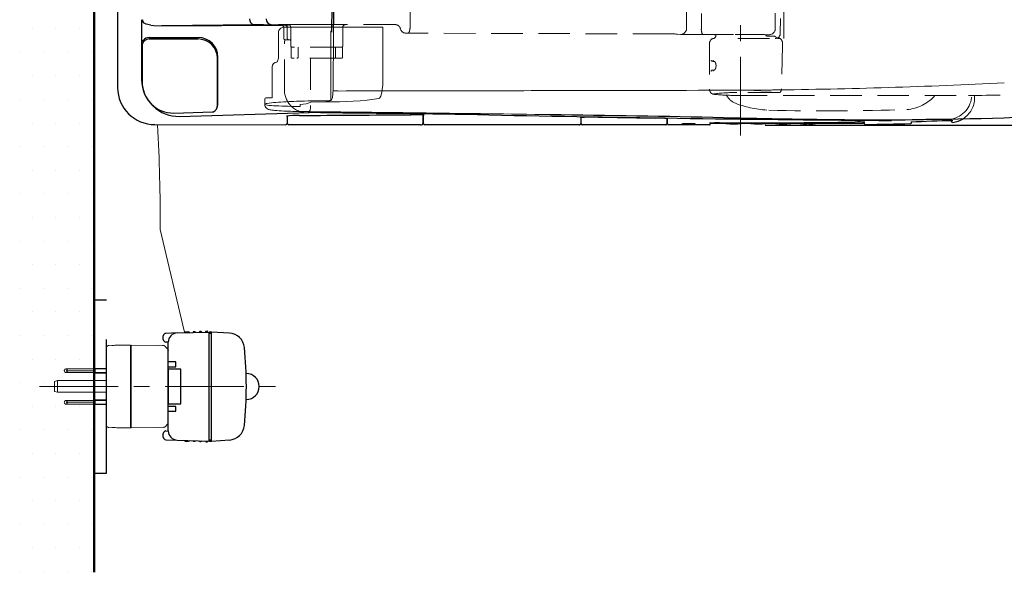
# Model space of a CAD drawing. Units: millimetres. Extents: x 190 to 2590, y 3374 to 6818.
# Drawn here: x 581 to 979, y 5848 to 6071 of the extents above; entities that cross this region are included whole.
import ezdxf

# ---------------------------------------------------------------- set-up
doc = ezdxf.new("R2010")
doc.units = ezdxf.units.MM
for name, pattern in [('CENTER', [50.8, 31.75, -6.35, 6.35, -6.35]), ('DASHED', [19.05, 12.7, -6.35]), ('DIVIDE', [134.868421, 53.947368, -26.973684, 0, -26.973684, 0, -26.973684])]:
    doc.linetypes.add(name, pattern=pattern)
doc.layers.add('1', color=7, linetype='Continuous')
doc.layers.add('繪圖線', color=7, linetype='Continuous')
for name, color, linetype, lineweight in [('中心線', 2, 'CENTER', 5), ('標註線', 7, 'Continuous', 9), ('牆壁線', 4, 'Continuous', 50)]:
    doc.layers.add(name, color=color, linetype=linetype, lineweight=lineweight)
doc.layers.get('0').off()
doc.styles.get("Standard").update_dxf_attribs({"font": 'msjh.ttf', "height": 30})
doc.dimstyles.get("Standard").update_dxf_attribs({"dimtxt": 30, "dimasz": 15, "dimexe": 0, "dimexo": 10, "dimgap": 10, "dimtad": 0, "dimtih": 1, "dimtoh": 1, "dimdec": 1, "dimdsep": 46, "dimtxsty": 'Standard', "dimblk": 'OPEN30', "dimcen": 0.09, "dimadec": 0, "dimazin": 2, "dimtfac": 1, "dimtdec": 1, "dimtofl": 0, "dimtmove": 1, "dimatfit": 3, "dimldrblk": 'OPEN30', "dimfxl": 0, "dimtolj": 1, "dimtzin": 0, "dimarcsym": 0})

# ---------------------------------------------------------------- blocks, each defined once
blk = doc.blocks.new('_Open30')
at = {"color": 0, "linetype": 'ByBlock', "lineweight": -2}
for p, q in [((-1, 0.268), (0, 0)), ((0, 0), (-1, -0.268)), ((0, 0), (-1, 0))]:
    blk.add_line(p, q, dxfattribs=at)
blk = doc.blocks.new('*D14')
at = {"layer": 'Defpoints', "color": 0}
for p in [(872.19, 6417.51), (872.19, 6028.51), (1574.96, 6028.51)]:
    blk.add_point(p, dxfattribs=at)
at = {"layer": '標註線', "color": 0, "lineweight": -2}
for p, q in [((882.19, 6417.51), (1574.96, 6417.51)), ((1574.96, 6402.51), (1574.96, 6248.52)), ((1574.96, 6043.51), (1574.96, 6197.51)), ((882.19, 6028.51), (1574.96, 6028.51))]:
    blk.add_line(p, q, dxfattribs=at)
at = {"layer": '標註線', "color": 0, "lineweight": -2, "xscale": 15, "yscale": 15, "zscale": 15}
for p, rotation in [((1574.96, 6417.51), 90), ((1574.96, 6028.51), 270)]:
    blk.add_blockref('_Open30', p, dxfattribs=dict(at, rotation=rotation))
at = {"layer": '標註線', "color": 0, "insert": (1574.96, 6223.01), "char_height": 30, "attachment_point": 5}
blk.add_mtext('\\A1;389', dxfattribs=at)

msp = doc.modelspace()

# ---------------------------------------------------------------- hatches: boundary and pattern name
at = {"layer": '繪圖線', "lineweight": 0}
h = msp.add_hatch(dxfattribs=at)
h.set_pattern_fill('DOTS', color=256, scale=6)
h.set_pattern_definition([(0, (114.985, 0), (4.7625, 9.525), [0, -9.525])])
h.paths.add_polyline_path([(611.41, 6097.51), (603.61, 6097.75), (602.41, 6098.95), (602.41, 6117.08), (603.61, 6118.28), (611.41, 6118.52), (611.41, 6223.01), (581.41, 6223.01), (581.41, 5848.01), (611.41, 5848.01), (611.41, 5915.85), (611.08, 5915.94), (600.61, 5915.94), (600.61, 5917.4), (611.08, 5917.4), (611.41, 5917.48), (611.41, 5920.7), (596.67, 5920.7), (595.4, 5920.95), (595.4, 5923.01), (596.67, 5923.01), (596.67, 5925.39), (611.41, 5925.39), (611.41, 5928.55), (611.08, 5928.63), (600.61, 5928.63), (600.61, 5930.09), (611.08, 5930.09), (611.41, 5930.17)])
h.paths.add_polyline_path([(600.42, 5930.09), (600.42, 5929.39), (600.42, 5928.63), (600.16, 5928.63), (600.1, 5928.63), (599.59, 5928.63), (599.47, 5929.14), (599.37, 5929.51), (599.76, 5930.09)], flags=16)
h.paths.add_polyline_path([(600.42, 5917.4), (600.42, 5916.7), (600.42, 5915.94), (600.16, 5915.94), (600.1, 5915.94), (599.59, 5915.94), (599.47, 5916.45), (599.37, 5916.81), (599.76, 5917.4)], flags=16)

# ---------------------------------------------------------------- linework, layer by layer
at = {"layer": '1', "color": 0, "lineweight": 18}
for points in [[(616.41, 5938.6), (616.41, 5938.6), (616.41, 5938.79), (616.41, 5938.79), (616.41, 5938.91), (616.47, 5938.91), (616.47, 5938.98), (616.47, 5938.98), (616.47, 5938.98), (616.47, 5939.04), (616.47, 5939.04), (616.54, 5939.04), (616.54, 5939.1), (616.54, 5939.1), (616.54, 5939.1), (616.54, 5939.17), (616.54, 5939.17), (616.6, 5939.17), (616.6, 5939.17), (616.6, 5939.17), (616.6, 5939.23), (616.6, 5939.23), (616.67, 5939.23), (616.67, 5939.29), (616.67, 5939.29), (616.67, 5939.29), (616.67, 5939.29), (616.67, 5939.29), (616.73, 5939.29), (616.73, 5939.36), (616.73, 5939.36), (616.73, 5939.36), (616.73, 5939.36), (616.79, 5939.36), (616.79, 5939.42), (616.79, 5939.42), (616.79, 5939.42), (616.86, 5939.42), (616.86, 5939.42), (616.86, 5939.42), (616.86, 5939.48), (616.92, 5939.48), (616.92, 5939.48), (616.92, 5939.48), (616.98, 5939.48), (616.98, 5939.48), (616.98, 5939.55), (617.05, 5939.55), (617.05, 5939.55), (617.11, 5939.55), (617.11, 5939.55), (617.17, 5939.55), (617.17, 5939.61), (617.36, 5939.61)], [(617.36, 5939.61), (626.06, 5939.74)], [(618.57, 5939.61), (619.33, 5939.61), (619.84, 5939.68), (620.54, 5939.68)], [(620.54, 5939.68), (626.06, 5939.74)], [(626.06, 5939.74), (626.06, 5938.72)], [(626.06, 5939.29), (626.38, 5939.23)], [(626.38, 5939.74), (639.45, 5939.55)], [(626.38, 5938.72), (626.38, 5939.74)], [(626.38, 5939.74), (637.55, 5939.55)], [(639.26, 5939.55), (639.01, 5939.55)], [(639.45, 5939.55), (639.64, 5939.55), (639.7, 5939.48), (639.77, 5939.48), (639.77, 5939.48), (639.83, 5939.48), (639.83, 5939.48), (639.83, 5939.48), (639.9, 5939.42), (639.9, 5939.42), (639.9, 5939.42), (639.96, 5939.42), (639.96, 5939.42), (639.96, 5939.42), (640.02, 5939.36), (640.02, 5939.36), (640.02, 5939.36), (640.02, 5939.36), (640.09, 5939.36), (640.09, 5939.29), (640.09, 5939.29), (640.09, 5939.29), (640.15, 5939.29), (640.15, 5939.29), (640.15, 5939.29), (640.15, 5939.23), (640.15, 5939.23), (640.15, 5939.23)], [(640.15, 5939.23), (641.1, 5938.28)], [(616.41, 5907.43), (616.41, 5938.6)], [(626.06, 5907.31), (626.06, 5938.72)], [(626.38, 5907.31), (626.38, 5938.72)], [(641.1, 5938.28), (641.1, 5938.28), (641.16, 5938.22), (641.16, 5938.22), (641.16, 5938.22), (641.16, 5938.22), (641.16, 5938.22), (641.16, 5938.15), (641.23, 5938.15), (641.23, 5938.15), (641.23, 5938.15), (641.23, 5938.09), (641.23, 5938.09), (641.23, 5938.09), (641.29, 5938.09), (641.29, 5938.03), (641.29, 5938.03), (641.29, 5938.03), (641.29, 5937.96), (641.29, 5937.96), (641.36, 5937.96), (641.36, 5937.9), (641.36, 5937.9), (641.36, 5937.83), (641.36, 5937.77), (641.36, 5937.71), (641.42, 5937.71), (641.42, 5937.58)], [(641.36, 5937.58), (641.36, 5908.45)], [(616.41, 5907.43), (616.41, 5907.43), (616.41, 5907.24), (616.41, 5907.24), (616.41, 5907.18), (616.47, 5907.18), (616.47, 5907.12), (616.47, 5907.12), (616.47, 5907.05), (616.47, 5907.05), (616.47, 5906.99), (616.54, 5906.99), (616.54, 5906.99), (616.54, 5906.92), (616.54, 5906.92), (616.54, 5906.92), (616.54, 5906.86), (616.6, 5906.86), (616.6, 5906.86), (616.6, 5906.86), (616.6, 5906.86), (616.6, 5906.8), (616.67, 5906.8), (616.67, 5906.8), (616.67, 5906.8), (616.67, 5906.73), (616.67, 5906.73), (616.67, 5906.73), (616.73, 5906.73), (616.73, 5906.73), (616.73, 5906.73), (616.73, 5906.67), (616.73, 5906.67), (616.79, 5906.67), (616.79, 5906.67), (616.79, 5906.67), (616.79, 5906.61), (616.86, 5906.61), (616.86, 5906.61), (616.86, 5906.61), (616.86, 5906.61), (616.92, 5906.61), (616.92, 5906.54), (616.92, 5906.54), (616.98, 5906.54), (616.98, 5906.54), (616.98, 5906.54), (617.05, 5906.54), (617.05, 5906.48), (617.11, 5906.48), (617.11, 5906.48), (617.17, 5906.48), (617.17, 5906.48), (617.36, 5906.48)], [(626.06, 5907.31), (626.06, 5906.29), (626.06, 5906.29)], [(626.38, 5906.29), (626.38, 5907.31)], [(641.1, 5907.75), (640.15, 5906.8)], [(641.36, 5908.45), (641.36, 5908.26), (641.36, 5908.26), (641.36, 5908.19), (641.36, 5908.19), (641.36, 5908.13), (641.29, 5908.13), (641.29, 5908.07), (641.29, 5908.07), (641.29, 5908.07), (641.29, 5908), (641.29, 5908), (641.23, 5908), (641.23, 5907.94), (641.23, 5907.94), (641.23, 5907.94), (641.23, 5907.94), (641.23, 5907.88), (641.16, 5907.88), (641.16, 5907.88), (641.16, 5907.88), (641.16, 5907.81), (641.16, 5907.81)], [(626.06, 5906.29), (617.36, 5906.42)], [(620.54, 5906.35), (620.54, 5906.35), (619.9, 5906.42), (619.08, 5906.42), (618.7, 5906.42), (618.57, 5906.42)], [(626.06, 5906.29), (620.54, 5906.35)], [(626.06, 5906.8), (626.38, 5906.8)], [(626.38, 5906.29), (626.06, 5906.29)], [(639.45, 5906.48), (626.38, 5906.29)], [(637.55, 5906.48), (626.38, 5906.29)], [(626.38, 5906.29), (626.38, 5906.29)], [(640.15, 5906.8), (640.15, 5906.8), (640.15, 5906.8), (640.09, 5906.73), (640.09, 5906.73), (640.09, 5906.73), (640.09, 5906.73), (640.02, 5906.73), (640.02, 5906.73), (640.02, 5906.67), (640.02, 5906.67), (639.96, 5906.67), (639.96, 5906.67), (639.96, 5906.67), (639.9, 5906.67), (639.9, 5906.61), (639.9, 5906.61), (639.9, 5906.61), (639.83, 5906.61), (639.83, 5906.61), (639.77, 5906.61), (639.77, 5906.54), (639.7, 5906.54), (639.7, 5906.54), (639.58, 5906.54), (639.58, 5906.54), (639.45, 5906.54)]]:
    msp.add_lwpolyline(points, dxfattribs=at)
at = {"layer": '1', "color": 0, "lineweight": 9}
for points in [[(640.21, 5939.17), (640.15, 5939.23)], [(626.06, 5938.79), (626.38, 5938.79)], [(641.16, 5938.22), (641.1, 5938.28)], [(641.16, 5938.15), (641.16, 5938.22)], [(641.1, 5907.75), (641.16, 5907.81)], [(641.16, 5907.81), (641.16, 5907.88)], [(617.36, 5906.42), (617.36, 5906.48)], [(617.36, 5906.48), (617.36, 5906.48)]]:
    msp.add_lwpolyline(points, dxfattribs=at)
at = {"layer": '中心線', "linetype": 'CENTER'}
for p, q in [((872.19, 6024.38), (872.19, 6430.37)), ((589.36, 5923.01), (687.86, 5923.01))]:
    msp.add_line(p, q, dxfattribs=at)
at = {"layer": '標註線'}
msp.add_line((611.41, 5958.01), (611.41, 5888.01), dxfattribs=at)
at = {"layer": '牆壁線'}
msp.add_line((611.41, 5848.01), (611.41, 6598.01), dxfattribs=at)
at = {"layer": '繪圖線', "color": 7}
for p, q in [((620.91, 6402.34), (620.91, 6043.69)), ((630.6, 6071.06), (631.31, 6069.87)), ((630.6, 6071.06), (630.6, 6046.88)), ((632.47, 6069.22), (631.31, 6069.87)), ((634.39, 6068.9), (632.47, 6069.22)), ((634.39, 6068.9), (635.57, 6068.79)), ((635.57, 6068.79), (638.7, 6068.65)), ((675.86, 6069), (638.7, 6068.65)), ((638.7, 6068.65), (686.98, 6068.84)), ((679.83, 6069), (675.86, 6069)), ((630.65, 6046.88), (630.65, 6062.77)), ((633.67, 6063.91), (653.38, 6063.91)), ((633.67, 6063.31), (653.38, 6063.31)), ((630.77, 6061), (630.78, 6061.13)), ((630.77, 6061), (630.77, 6046.43)), ((661.18, 6036.51), (661.18, 6055.51)), ((661.38, 6036.94), (661.38, 6055.91)), ((643.6, 6033.37), (659.27, 6033.83)), ((645.95, 6032.05), (698.26, 6033.57)), ((689.28, 6032.22), (689.28, 6029.21)), ((689.48, 6029.21), (689.48, 6032.24)), ((698.26, 6033.57), (697.92, 6033.58)), ((744.08, 6032.59), (744.08, 6029.18)), ((744.28, 6029.18), (744.28, 6032.57)), ((807.78, 6031.57), (807.78, 6029.14)), ((807.78, 6030.62), (807.98, 6030.62)), ((807.98, 6029.12), (807.98, 6031.59)), ((814.81, 6031.75), (837.99, 6031.35)), ((842.58, 6031.11), (842.58, 6029.09)), ((842.58, 6030.59), (842.78, 6030.59)), ((842.78, 6029.11), (842.78, 6031.09)), ((635.94, 6028.73), (688.78, 6028.71)), ((689.28, 6030.19), (689.48, 6030.19)), ((743.08, 6028.66), (689.98, 6028.71)), ((744.08, 6030.16), (744.28, 6030.16)), ((807.28, 6028.64), (744.78, 6028.68)), ((808.48, 6028.62), (808.48, 6028.62)), ((842.08, 6028.59), (808.48, 6028.62)), ((842.08, 6028.59), (842.08, 6028.59)), ((859.58, 6028.6), (843.28, 6028.61)), ((848.6, 6028.96), (848.65, 6029)), ((848.6, 6028.96), (848.72, 6028.93)), ((848.65, 6029), (849.01, 6029.04)), ((848.72, 6028.93), (849.15, 6028.89)), ((849.83, 6029.07), (849.93, 6029.07)), ((849.83, 6029.06), (849.83, 6029.07)), ((849.93, 6029.07), (851.13, 6029.07)), ((849.93, 6028.96), (852.64, 6028.96)), ((852.38, 6028.93), (850.18, 6028.93)), ((850.43, 6028.9), (852.14, 6028.9)), ((851.13, 6029.07), (851.13, 6029.07)), ((851.23, 6028.97), (851.33, 6028.97)), ((851.43, 6029.07), (852.63, 6029.07)), ((851.43, 6029.07), (851.43, 6029.07)), ((852.63, 6029.07), (852.73, 6029.07)), ((852.64, 6029.07), (852.85, 6029.07)), ((852.73, 6029.07), (852.73, 6029.06)), ((853.92, 6029), (853.58, 6029.04)), ((853.7, 6028.91), (853.96, 6028.95)), ((853.98, 6028.97), (853.92, 6029)), ((853.96, 6028.95), (853.98, 6028.97)), ((860.08, 6029.32), (860.08, 6029.1)), ((921.78, 6029.21), (860.48, 6029.21)), ((921.78, 6029.21), (918.48, 6029.21)), ((921.98, 6029.7), (921.98, 6029.41)), ((922.18, 6029.29), (922.18, 6029.69)), ((639.36, 5941.97), (639.36, 5943.48)), ((644.94, 5944.62), (640.32, 5944.48)), ((644.94, 5944.62), (657.86, 5945.01)), ((649.55, 5945.06), (648.15, 5945.01)), ((652.05, 5945.13), (651.65, 5945.12)), ((654.55, 5945.21), (654.15, 5945.2)), ((657.05, 5945.29), (656.65, 5945.28)), ((658.86, 5945.01), (657.86, 5945.01)), ((657.86, 5901.01), (657.86, 5945.01)), ((657.86, 5944.51), (658.86, 5944.51)), ((666.03, 5944.6), (658.86, 5945.01)), ((658.86, 5901.01), (658.86, 5945.01)), ((641.36, 5940.92), (640.31, 5940.97)), ((641.36, 5905.1), (641.36, 5940.92)), ((672.78, 5928.21), (672.86, 5928.21)), ((672.78, 5917.81), (672.86, 5917.81)), ((639.36, 5902.55), (639.36, 5904.06)), ((640.31, 5905.05), (641.36, 5905.1)), ((640.32, 5901.55), (644.94, 5901.41)), ((644.94, 5901.41), (657.86, 5901.01)), ((648.15, 5901.01), (649.55, 5900.97)), ((651.65, 5900.91), (652.05, 5900.89)), ((654.15, 5900.83), (654.55, 5900.82)), ((656.65, 5900.75), (657.05, 5900.74)), ((657.86, 5901.51), (658.86, 5901.51)), ((657.86, 5901.01), (658.86, 5901.01)), ((658.86, 5901.01), (666.03, 5901.43))]:
    msp.add_line(p, q, dxfattribs=at)
at = {"layer": '繪圖線', "color": 7, "linetype": 'DASHED', "lineweight": 0}
for p, q in [((889.74, 6063.47), (889.74, 6381.11)), ((850.5, 6067.65), (850.5, 6378.38)), ((856.48, 6378.43), (856.48, 6067.6)), ((886.28, 6378.51), (886.28, 6067.51)), ((888.27, 6065.5), (888.32, 6071.52)), ((687.98, 6063.51), (687.98, 6067.84)), ((689.38, 6063.51), (689.38, 6067.9)), ((690.78, 6060.51), (690.78, 6068.01)), ((707.39, 6069.14), (710.98, 6069.09)), ((711.78, 6068.04), (711.78, 6060.51)), ((688.23, 6062.17), (688.29, 6062.32)), ((688.27, 6063.07), (688.32, 6063.02)), ((688.32, 6063.02), (688.35, 6062.96)), ((688.37, 6062.86), (688.35, 6062.96)), ((688.38, 6062.75), (688.37, 6062.86)), ((689.88, 6063.01), (688.48, 6063.01)), ((690.29, 6063.01), (689.88, 6063.01)), ((690.29, 6063.01), (690.33, 6063.02)), ((738.1, 6065.66), (737.08, 6065.66)), ((738.25, 6065.71), (738.1, 6065.66)), ((841.5, 6065.34), (738.1, 6065.66)), ((738.4, 6065.85), (738.25, 6065.71)), ((848.01, 6065.15), (846.77, 6065.28)), ((869.38, 6065.12), (856.98, 6065.1)), ((861.74, 6065.01), (861.74, 6064.99)), ((861.74, 6064.99), (861.9, 6064.98)), ((861.9, 6064.98), (862.25, 6064.96)), ((862.25, 6065.04), (862.25, 6064.51)), ((871.19, 6063.51), (887.32, 6063.51)), ((882.34, 6064.97), (882.58, 6064.98)), ((882.58, 6064.98), (882.74, 6064.99)), ((882.74, 6064.99), (882.74, 6065.01)), ((885.54, 6064.46), (883.54, 6064.46)), ((883.78, 6065.01), (883.77, 6065.02)), ((887.32, 6063.51), (887.75, 6063.56)), ((887.75, 6063.56), (887.85, 6063.59)), ((688.23, 6042.35), (688.23, 6062.17)), ((690.88, 6060.23), (690.88, 6056.01)), ((711.28, 6060.01), (691.28, 6060.01)), ((693.78, 6056.01), (693.78, 6060.01)), ((708.78, 6056.01), (708.78, 6060.01)), ((711.69, 6056.01), (711.69, 6060.2)), ((859.74, 6061.64), (859.74, 6043.01)), ((711.19, 6055.51), (691.38, 6055.51)), ((698.73, 6055.51), (698.73, 6036.07)), ((861.69, 6054.25), (861.6, 6054.25)), ((861.6, 6054.25), (861.61, 6054.25)), ((861.6, 6050.77), (861.69, 6050.78)), ((861.6, 6050.77), (861.68, 6050.77)), ((861.61, 6050.77), (861.6, 6050.77)), ((861.61, 6050.77), (861.6, 6050.77)), ((880.39, 6042.43), (872.09, 6042.81)), ((884.65, 6042.26), (880.39, 6042.43)), ((870.35, 6040.51), (964.27, 6040.51)), ((965.55, 6040.52), (965.55, 6040.36)), ((966.69, 6039.52), (966.7, 6039.52)), ((966.7, 6039.52), (966.7, 6040.52))]:
    msp.add_line(p, q, dxfattribs=at)
at = {"layer": '繪圖線', "color": 7, "lineweight": 0}
for p, q in [((686.98, 6068.84), (686.98, 6068.85)), ((687.13, 6068.86), (688.54, 6068.88)), ((707.39, 6068.01), (687.86, 6068.01)), ((688.38, 6068.9), (688.38, 6068.91)), ((688.59, 6068.91), (689.78, 6068.93)), ((689.78, 6068.93), (689.78, 6069.04)), ((690.78, 6068.01), (690.78, 6068.04)), ((691.59, 6069.09), (695.38, 6069.15)), ((707.19, 6069.15), (707.39, 6069.14)), ((707.39, 6068.01), (727.88, 6068.01)), ((727.88, 6068.01), (727.88, 6044.79)), ((685.86, 6066.01), (685.86, 6056.01)), ((706.97, 6038.55), (706.97, 6066.02)), ((683.32, 6052.01), (683.32, 6039.74)), ((680.28, 6036.94), (680.28, 6039.01)), ((680.78, 6039.51), (683.09, 6039.51)), ((721.57, 6038.56), (726.27, 6039.24)), ((694.63, 6036.91), (694.63, 6036.06)), ((638.13, 5986.33), (647.94, 5944.92))]:
    msp.add_line(p, q, dxfattribs=at)
at = {"layer": '繪圖線', "color": 7, "linetype": 'DIVIDE'}
for p, q in [((611.41, 5958.01), (616.41, 5958.01)), ((616.41, 5888.01), (616.41, 5958.01)), ((644.36, 5933.01), (641.36, 5933.01)), ((644.36, 5931.01), (644.36, 5933.01)), ((641.36, 5931.01), (644.36, 5931.01)), ((641.36, 5930.01), (641.36, 5916.01)), ((646.36, 5930.01), (641.36, 5930.01)), ((646.36, 5916.01), (646.36, 5930.01)), ((641.36, 5916.01), (646.36, 5916.01)), ((644.36, 5915.01), (641.36, 5915.01)), ((641.36, 5913.01), (644.36, 5913.01)), ((644.36, 5913.01), (644.36, 5915.01)), ((611.41, 5888.01), (616.41, 5888.01))]:
    msp.add_line(p, q, dxfattribs=at)
at = {"layer": '繪圖線', "color": 0, "lineweight": 0}
for points in [[(600.16, 5930.09), (599.97, 5930.09), (599.72, 5930.03), (599.59, 5929.84), (599.47, 5929.65), (599.4, 5929.46), (599.4, 5929.39)], [(599.4, 5929.39), (599.47, 5929.14), (599.53, 5928.89), (599.72, 5928.76), (599.91, 5928.63), (600.1, 5928.63), (600.16, 5928.63)], [(600.1, 5929.39), (600.1, 5929.33)], [(600.1, 5929.39), (600.42, 5929.39)], [(600.1, 5929.33), (600.42, 5929.33)], [(600.16, 5930.09), (600.42, 5930.09)], [(600.16, 5928.63), (600.42, 5928.63)], [(600.42, 5929.39), (600.42, 5930.09)], [(600.42, 5930.09), (600.61, 5930.09)], [(600.61, 5929.39), (600.42, 5929.39)], [(600.42, 5928.63), (600.42, 5929.33)], [(600.42, 5929.33), (600.61, 5929.33)], [(600.61, 5928.63), (600.42, 5928.63)], [(600.61, 5930.09), (600.61, 5929.39)], [(600.61, 5930.09), (611.27, 5930.09)], [(600.61, 5929.39), (611.27, 5929.39)], [(600.61, 5929.33), (600.61, 5928.63)], [(600.61, 5929.33), (611.27, 5929.33)], [(600.61, 5928.63), (611.27, 5928.63)], [(611.27, 5929.39), (611.27, 5930.09)], [(611.33, 5930.09), (611.27, 5930.09)], [(611.27, 5929.39), (611.33, 5929.39)], [(611.27, 5928.63), (611.27, 5929.33)], [(611.27, 5929.33), (611.33, 5929.33)], [(611.33, 5928.63), (611.27, 5928.63)], [(611.33, 5930.15), (611.84, 5930.28)], [(611.84, 5930.15), (611.33, 5929.96)], [(611.33, 5929.96), (611.33, 5930.15), (611.33, 5930.15)], [(611.33, 5929.96), (611.33, 5928.76)], [(611.33, 5928.76), (611.84, 5928.63)], [(611.33, 5928.57), (611.33, 5928.76)], [(611.84, 5928.44), (611.33, 5928.57)], [(611.84, 5930.28), (611.84, 5930.35), (611.84, 5930.35)], [(611.84, 5930.35), (616.35, 5930.35)], [(611.84, 5930.28), (611.84, 5930.28), (611.84, 5930.28), (611.84, 5930.22), (611.84, 5930.15)], [(611.84, 5930.09), (611.84, 5930.15)], [(616.35, 5930.09), (611.84, 5930.09)], [(611.84, 5930.09), (611.84, 5928.63)], [(611.84, 5928.63), (616.35, 5928.63)], [(611.84, 5928.63), (611.84, 5928.57), (611.84, 5928.5), (611.84, 5928.44), (611.84, 5928.44)], [(616.35, 5928.44), (611.84, 5928.44)], [(616.35, 5930.28), (616.35, 5930.47), (616.35, 5930.47), (616.35, 5930.47)], [(616.35, 5930.47), (616.41, 5930.47)], [(616.41, 5930.28), (616.35, 5930.28)], [(616.35, 5928.44), (616.35, 5930.28)], [(616.35, 5928.44), (616.41, 5928.44)], [(616.35, 5928.25), (616.35, 5928.44)], [(616.41, 5928.25), (616.35, 5928.25)], [(595.4, 5925.08), (596.67, 5925.39)], [(595.4, 5920.95), (595.4, 5925.08)], [(596.67, 5925.39), (596.67, 5920.7)], [(596.67, 5925.39), (616.41, 5925.39)], [(595.4, 5920.95), (596.67, 5920.7)], [(596.67, 5920.7), (616.41, 5920.7)], [(600.16, 5917.4), (599.97, 5917.4), (599.72, 5917.33), (599.59, 5917.14), (599.47, 5916.95), (599.4, 5916.76), (599.4, 5916.7)], [(599.4, 5916.7), (599.47, 5916.45), (599.53, 5916.19), (599.72, 5916.06), (599.91, 5915.94), (600.1, 5915.94), (600.16, 5915.94)], [(600.1, 5916.7), (600.1, 5916.64)], [(600.1, 5916.7), (600.42, 5916.7)], [(600.1, 5916.64), (600.42, 5916.64)], [(600.16, 5917.4), (600.42, 5917.4)], [(600.16, 5915.94), (600.42, 5915.94)], [(600.42, 5916.7), (600.42, 5917.4)], [(600.42, 5917.4), (600.61, 5917.4)], [(600.61, 5916.7), (600.42, 5916.7)], [(600.42, 5915.94), (600.42, 5916.64)], [(600.42, 5916.64), (600.61, 5916.64)], [(600.61, 5915.94), (600.42, 5915.94)], [(600.61, 5917.4), (600.61, 5916.7)], [(600.61, 5917.4), (611.27, 5917.4)], [(600.61, 5916.7), (611.27, 5916.7)], [(600.61, 5916.64), (600.61, 5915.94)], [(600.61, 5916.64), (611.27, 5916.64)], [(600.61, 5915.94), (611.27, 5915.94)], [(611.27, 5916.7), (611.27, 5917.4)], [(611.33, 5917.4), (611.27, 5917.4)], [(611.27, 5916.7), (611.33, 5916.7)], [(611.27, 5915.94), (611.27, 5916.64)], [(611.27, 5916.64), (611.33, 5916.64)], [(611.33, 5915.94), (611.27, 5915.94)], [(611.33, 5917.46), (611.84, 5917.59)], [(611.84, 5917.46), (611.33, 5917.27)], [(611.33, 5917.27), (611.33, 5917.46), (611.33, 5917.46)], [(611.33, 5917.27), (611.33, 5916.06)], [(611.33, 5916.06), (611.84, 5915.94)], [(611.33, 5915.87), (611.33, 5916.06)], [(611.84, 5915.75), (611.33, 5915.87)], [(611.84, 5917.59), (611.84, 5917.65), (611.84, 5917.65)], [(611.84, 5917.65), (616.35, 5917.65)], [(611.84, 5917.59), (611.84, 5917.59), (611.84, 5917.59), (611.84, 5917.52), (611.84, 5917.46)], [(611.84, 5917.4), (611.84, 5917.46)], [(616.35, 5917.4), (611.84, 5917.4)], [(611.84, 5917.4), (611.84, 5915.94)], [(611.84, 5915.94), (616.35, 5915.94)], [(611.84, 5915.94), (611.84, 5915.87), (611.84, 5915.81), (611.84, 5915.75), (611.84, 5915.75)], [(616.35, 5915.75), (611.84, 5915.75)], [(616.35, 5917.59), (616.35, 5917.78), (616.35, 5917.78), (616.35, 5917.78)], [(616.35, 5917.78), (616.41, 5917.78)], [(616.41, 5917.59), (616.35, 5917.59)], [(616.35, 5915.75), (616.35, 5917.59)], [(616.35, 5915.75), (616.41, 5915.75)], [(616.35, 5915.56), (616.35, 5915.75)], [(616.41, 5915.56), (616.35, 5915.56)]]:
    msp.add_lwpolyline(points, dxfattribs=at)
at = {"layer": '繪圖線', "color": 7, "linetype": 'DASHED', "lineweight": 0}
for centre, radius, start, end in [((-83599.45, 6223.01), 84338.5, 359.8947502, 0.1052498), ((686.98, 6067.84), 1, 0, 9.904), ((688.38, 6067.9), 1, 0, 6.7046), ((455.3, -113275.21), 119344.63, 89.8667942, 89.8789743), ((711.22, 6046.84), 22.26, 85.9652, 90.6049), ((712.78, 6068.04), 1, 89.9989, 179.9989), ((732.82, 6066.67), 2.44, 48.4698, 91.3206), ((733.24, 6067.17), 1.79, 13.3267, 47.9089), ((737.22, 6067.93), 2.27, 188.783, 266.5073), ((736.28, 6067.23), 2.53, 326.8767, 348.7636), ((732.19, 6068.14), 6.72, 347.9498, 359.5311), ((848, 6067.65), 2.5, 270.1594, 0.0569), ((860.04, 6067.01), 3.61, 170.647, 211.9923), ((883.78, 6067.51), 2.5, 269.9989, 359.9989), ((688.48, 6063.51), 0.5, 180, 270), ((686.87, 6062.83), 1.51, 340.4166, 356.9744), ((689.88, 6063.51), 0.5, 180, 270), ((690.29, 6062.52), 0.5, 0.037, 84.6797), ((842.55, 5926.99), 138.36, 88.2552, 90.4352), ((854.51, 6374.99), 309.91, 268.7975, 270.4564), ((861.64, 6061.64), 1.9, 97.7549, 180.0746), ((861.25, 6064.51), 1, 277.7549, 359.5927), ((872.24, 5595.23), 469.91, 88.7196, 91.2804), ((873.43, 5597.67), 467.46, 88.7323, 90.4955), ((883.22, 6065.44), 1, 203.8134, 277.2859), ((883.54, 6062.96), 1.5, 89.9989, 97.2806), ((885.54, 6062.96), 1.5, 38.3161, 90), ((886.27, 6065.51), 2, 270, 359.5), ((887.5, 6064.51), 1, 218.3161, 239.6894), ((887.88, 6062.82), 0.762, 38.6655, 92.1236), ((885.9, 6061.11), 3.38, 10.4335, 40.405), ((691.28, 6060.51), 0.5, 180, 270), ((711.28, 6060.51), 0.5, 270, 360), ((2518.42, 6016.45), 1629.83, 178.40805, 179.0622), ((691.38, 6056.01), 0.5, 180, 270), ((693.28, 6056.01), 0.5, 270, 0), ((709.28, 6056.01), 0.5, 180, 270), ((711.19, 6056.01), 0.5, 270, 0), ((860.85, 6054.77), 0.476, 177.2315, 268.4607), ((862.97, 6089.54), 35.31, 266.5338, 267.7842), ((861.64, 6054.74), 0.492, 178.7828, 264.9423), ((860.85, 6050.26), 0.476, 91.5412, 182.7666), ((862.96, 6015.69), 35.11, 92.211, 93.4687), ((861.64, 6050.28), 0.492, 95.0577, 181.2172), ((861.39, 6053.64), 0.675, 26.2048, 64.0156), ((861.39, 6051.39), 0.675, 295.9844, 333.7952), ((860.34, 6052.87), 1.97, 15.3816, 32.8929), ((860.34, 6052.16), 1.97, 327.1071, 344.6184), ((858.82, 6052.42), 3.56, 1.5545, 15.894), ((858.82, 6052.61), 3.56, 344.106, 358.4455), ((861.78, 6042.98), 2.04, 179.1473, 268.2345), ((885.56, 6043.66), 3.3, 328.151, 350.5434), ((697.37, 6042.71), 9.15, 182.2451, 273.4318), ((726.08, 6039.95), 0.733, 284.9032, 321.1516), ((869.81, 5977.95), 63.72, 89.1315, 97.6394), ((870.35, 6128.4), 87.88, 264.3635, 270), ((873.54, 6044.79), 8.18, 210.7959, 248.0125), ((878.99, 4834.95), 1206.73, 89.57559, 90.39007), ((887.83, 6042.31), 0.659, 278.8415, 324.4493), ((938.14, 6051.44), 16.67, 274.2589, 319.075), ((955.48, 6040.87), 10.08, 281.5792, 357.1022), ((956.73, 6039.53), 9.97, 302.1134, 359.9851), ((964.27, 6540.51), 500, 270, 273.2601), ((695.75, 6035.66), 3.01, 316.1361, 7.738), ((885.9, 6079.57), 45.1, 249.9918, 267.1904), ((906.59, 7029.81), 995.54, 268.68188, 271.88719)]:
    msp.add_arc(centre, radius, start, end, dxfattribs=at)
at = {"layer": '繪圖線', "color": 7}
for centre, radius, start, end in [((-18023.31, 6226.25), 18731.36, 359.511524, 359.669267), ((-381342.97, 8935.84), 382061.82, 359.5699322, 359.5760788), ((633.51, 6071.09), 2.51, 180.0504, 209.1071), ((676.4, 6071.17), 2.23, 171.5478, 256.0952), ((683.32, 6071.52), 2.5, 180.6607, 269.8351), ((680.65, 6184.75), 115.76, 269.5943, 271.3198), ((630.92, 6062.83), 0.283, 193.4542, 249.1398), ((633.67, 6060.31), 3, 90, 164.2761), ((630.96, 6062.92), 0.377, 248.7662, 325.8691), ((633.67, 6060.91), 3, 90, 143.244), ((653.38, 6055.91), 8, 0, 90), ((653.38, 6055.51), 7.8, 0, 90), ((645.63, 6047.07), 15.03, 180.7196, 271.2431), ((642.92, 6046.6), 12.28, 178.6935, 193.6928), ((643.49, 6046.1), 12.73, 178.4872, 270.4682), ((635.91, 6043.73), 15, 180.1524, 270.1223), ((658.18, 6036.51), 3, 299.6749, 0), ((653.34, 6038.29), 8.15, 341.2614, 350.4459), ((659.33, 6034.65), 0.818, 266.2172, 294.7646), ((693.64, 5985.27), 47.16, 89.2145, 95.6407), ((301.73, 71052.59), 65021.35, 270.345915, 270.3855694), ((471.24, -15428.47), 21463.24, 89.200594, 89.393976), ((740.33, 5979.56), 53.16, 85.4528, 91.1275), ((1016.19, 17687.63), 11657.53, 268.79334, 269.59196), ((558, -9614.44), 15648.99, 88.874321, 89.130478), ((813.19, 5957.72), 74.05, 88.748, 94.3856), ((837.75, 5982.98), 48.37, 83.922, 89.7243), ((1214.5, 23802.16), 17774.05, 268.874701, 268.932195), ((946.53, 9407.28), 3376.68, 268.9266, 269.37259), ((927.46, 7587.01), 1556.31, 269.34078, 272.04823), ((954.16, 5478.16), 552.63, 89.8728, 92.177), ((955.48, 6040.87), 10.08, 269.4861, 281.5792), ((956.73, 6039.53), 9.97, 276.4168, 302.1134), ((688.78, 6029.21), 0.5, 269.957, 359.9851), ((689.98, 6029.21), 0.5, 180.015, 269.9868), ((743.23, 6031.62), 2.96, 267.1776, 276.866), ((743.58, 6029.18), 0.5, 269.948, 359.9815), ((744.78, 6029.18), 0.5, 180.0186, 269.985), ((807.28, 6029.14), 0.5, 269.9346, 359.9759), ((808.48, 6029.12), 0.5, 180, 269.9558), ((842.08, 6029.09), 0.5, 269.9226, 359.9722), ((842.08, 6029.09), 0.5, 269.9503, 0), ((843.28, 6029.11), 0.5, 180.0281, 269.9811), ((851.28, 5985.56), 43.54, 86.9719, 92.9985), ((851.23, 6072.49), 43.64, 267.259, 273.2434), ((849.93, 6029.06), 0.0999, 180.0313, 270.0275), ((850.18, 6029.03), 0.1, 225.8243, 269.7982), ((850.43, 6029), 0.1, 226.2336, 269.9944), ((851.24, 6029.07), 0.105, 182.9399, 267.0536), ((851.33, 6029.07), 0.105, 273.0007, 357.053), ((852.13, 6029), 0.1, 274.5901, 313.395), ((852.38, 6029.03), 0.1, 270.0127, 314.078), ((852.63, 6029.06), 0.0999, 273.4596, 359.9683), ((859.58, 6029.1), 0.5, 269.9201, 359.9698), ((863.19, 5994), 35.45, 89.032, 95.5048), ((871.94, 9282.13), 3252.69, 269.85633, 270.82003), ((869.43, 6052.6), 23.59, 262.5335, 277.4665), ((879.43, 6052.6), 23.59, 262.5335, 277.4665), ((889.43, 6052.6), 23.59, 262.5335, 277.4665), ((899.43, 6052.6), 23.59, 262.5335, 268.0482), ((898.62, 6028.83), 0.2, 35.8876, 88.0482), ((899.43, 6029.41), 0.8, 215.8878, 324.1122), ((900.24, 6028.83), 0.2, 91.9518, 144.1124), ((899.43, 6052.6), 23.59, 271.9518, 277.4665), ((919.71, 6003.23), 26.58, 84.0591, 92.6319), ((921.78, 6029.41), 0.2, 270, 0), ((922.68, 6029.29), 0.5, 180.0514, 270.8822), ((891.03, 8205.85), 2177.28, 270.83316, 271.30966), ((940.79, 6029.63), 0.499, 271.2494, 12.228), ((968.78, 5449.13), 581.26, 91.07421, 92.73976), ((957.78, 6030.12), 0.499, 161.8348, 276.5006), ((640.36, 5943.48), 1, 91.7357, 180), ((645.06, 5940.92), 3.7, 91.7357, 180), ((648.15, 5944.71), 0.3, 91.7714, 180.5787), ((649.56, 5944.76), 0.3, 2.7257, 91.7715), ((651.66, 5944.82), 0.3, 91.7715, 180.9962), ((652.06, 5944.84), 0.3, 2.4276, 91.7715), ((654.16, 5944.9), 0.301, 91.8437, 181.1957), ((654.56, 5944.91), 0.3, 2.1293, 91.7715), ((656.66, 5944.98), 0.3, 91.8206, 181.5163), ((657.06, 5944.99), 0.3, 1.8311, 91.7716), ((665.65, 5938.11), 6.5, 5.3089, 86.7229), ((640.36, 5941.97), 1, 180, 267.2713), ((503.16, 5923.01), 169.7, 354.6911, 5.3089), ((672.86, 5923.01), 5.2, 270, 90), ((665.65, 5907.91), 6.5, 273.2771, 354.6911), ((640.36, 5904.06), 1, 92.7287, 180), ((645.06, 5905.1), 3.7, 180, 268.2643), ((640.36, 5902.55), 1, 180, 268.2643), ((648.15, 5901.31), 0.3, 179.4213, 268.2286), ((649.56, 5901.27), 0.3, 268.2285, 357.2743), ((651.66, 5901.21), 0.3, 179.0038, 268.2285), ((652.06, 5901.19), 0.3, 268.2285, 357.5724), ((654.16, 5901.13), 0.301, 178.8043, 268.1563), ((654.56, 5901.12), 0.3, 268.2285, 357.8707), ((656.66, 5901.05), 0.3, 178.4837, 268.1794), ((657.06, 5901.04), 0.3, 268.2284, 358.1689)]:
    msp.add_arc(centre, radius, start, end, dxfattribs=at)
at = {"layer": '繪圖線', "color": 7, "lineweight": 0}
for centre, radius, start, end in [((698.81, 5307.36), 761.83, 89.65915, 91.16571), ((687.86, 6066.01), 2, 90, 180.0148), ((687.11, 6067.51), 1.35, 89.2726, 95.2359), ((686.98, 6067.84), 1, 9.904, 90.0011), ((688.56, 6066.61), 2.3, 89.3623, 94.3685), ((688.38, 6067.9), 1, 6.7046, 90.0011), ((691.35, 6046.84), 22.26, 89.3951, 94.0348), ((689.78, 6068.04), 1, 0.0011, 90.0011), ((699.77, 5695.04), 374.13, 90.1081, 90.6727), ((702.72, 5686.09), 383.08, 89.3316, 89.9062), ((455.3, -113275.21), 119344.63, 89.8789743, 89.8809178), ((709.03, 6066.02), 2.06, 143.3714, 179.9695), ((716.16, 6066.49), 8.79, 179.5381, 183.0814), ((-18182.49, 6229.68), 18891.26, 359.4319, 359.509847), ((684.37, 6054.93), 1.21, 310.1058, 329.0678), ((683.03, 6055.8), 2.81, 327.9211, 345.6174), ((682.31, 6056.01), 3.56, 345.2626, 0.0769), ((685.32, 6052.01), 2, 95.0178, 180), ((693.34, 6042.5), 14.5, 354.1902, 359.5084), ((708.63, 6049.4), 7.07, 263.6477, 267.99), ((1086.05, -185593), 191635.67, 90.0838064, 90.1123846), ((701.97, 6046.93), 26.01, 346.6904, 355.2694), ((792.39, 22182.47), 16140.01, 270.047411, 270.329138), ((861.85, 8293.38), 2250.77, 270.59192, 272.97515), ((680.78, 6039.01), 0.5, 90, 180), ((683.08, 6039.76), 0.247, 272.8895, 354.5832), ((701.86, 6316.69), 278.83, 269.4818, 274.0533), ((706.03, 6041.5), 3.14, 275.7106, 283.3838), ((706.54, 6039.34), 0.927, 283.4395, 294.9497), ((706.88, 6038.59), 0.0991, 297.9642, 336.4832), ((706.56, 6039.15), 0.727, 305.0215, 328.1031), ((705.12, 6040.06), 2.43, 327.7825, 342.5089), ((699.6, 6041.75), 8.21, 342.803, 354.9668), ((710.22, 6087.79), 45.49, 267.6778, 269.9227), ((724.07, 6041.46), 3.25, 322.5842, 350.7886), ((680.37, 6036.94), 0.0832, 127.231, 177.7813), ((682.38, 6036.95), 2.09, 180.1563, 229.1664), ((680.37, 6036.94), 0.0832, 182.2187, 232.769), ((680.59, 6036.7), 0.408, 110.5397, 131.6907), ((680.59, 6037.18), 0.408, 228.3093, 249.4603), ((681.79, 6033.52), 3.81, 98.2792, 110.7118), ((681.68, 6040.37), 3.78, 251.0137, 263.4463), ((682.66, 6037.28), 2.53, 229.3962, 250.7563), ((687.46, 5998.54), 39.24, 93.9586, 99.1136), ((686.51, 6075.4), 39.14, 262.2627, 267.4177), ((683.67, 6040.23), 5.65, 250.896, 260.4195), ((685.95, 6053.1), 18.72, 260.1048, 264.5369), ((690.92, 6105.42), 71.27, 264.5623, 267.6145), ((699.12, 5848.18), 190.05, 91.8201, 94.3368), ((695.18, 6261.43), 225.37, 267.3486, 269.8601), ((705.21, 5685.38), 352.97, 89.9049, 91.9679), ((694.51, 6049.48), 12.57, 270.54, 292.5889), ((705.82, 6043.37), 5.03, 269.6859, 275.9165), ((697.14, 6249.49), 215.48, 267.5554, 269.5035), ((488.26, -14307.57), 20342.64, 89.13465, 89.416912), ((-174.43, 5986.78), 812.56, 359.96786, 2.95337)]:
    msp.add_arc(centre, radius, start, end, dxfattribs=at)

# ---------------------------------------------------------------- dimensions: what is measured, and where the dimension line sits
at = {"layer": '標註線'}
dim = msp.add_linear_dim(base=(1574.96, 6028.51), p1=(872.19, 6417.51), p2=(872.19, 6028.51), angle=90, dimstyle='Standard', dxfattribs=at)
dim.commit()
dim.dimension.update_dxf_attribs({"geometry": '*D14', "text_midpoint": (1574.96, 6223.01)})

doc.saveas('drawing.dxf')
